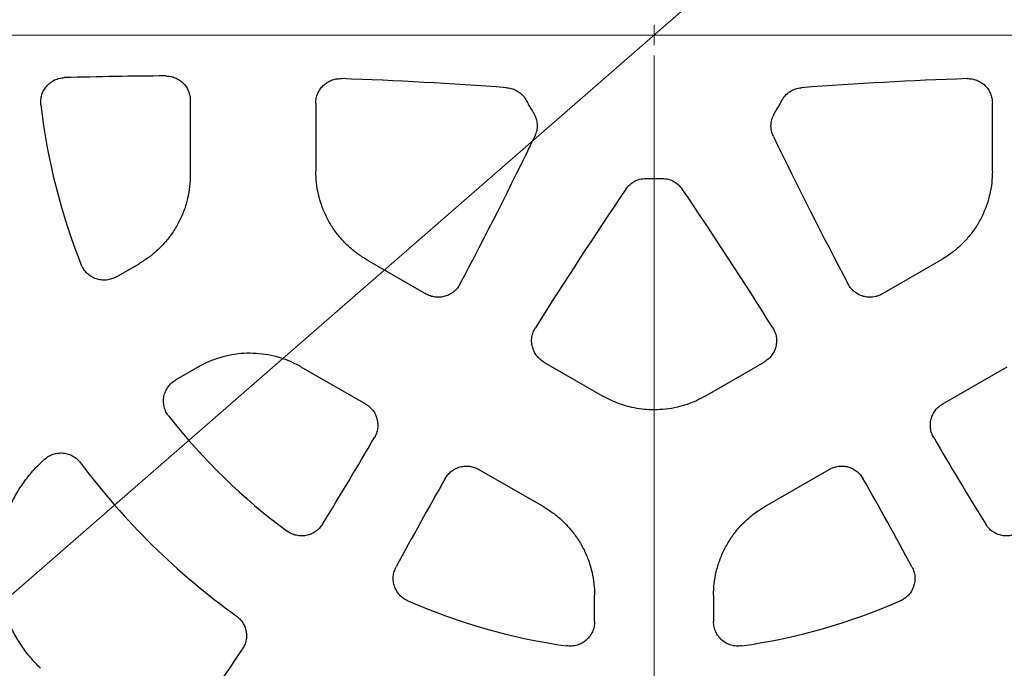
# Model space of a CAD drawing. Units: millimetres. Extents: x 200 to 8200, y 200 to 5740.
# Drawn here: x 4925 to 5245, y 2464 to 2675 of the extents above; entities that cross this region are included whole.
import ezdxf

# ---------------------------------------------------------------- set-up
doc = ezdxf.new("R2010")
doc.units = ezdxf.units.MM
doc.header["$LTSCALE"] = 20
doc.linetypes.add('CENTER', pattern=[10.16, 6.35, -1.27, 1.27, -1.27])
doc.styles.add('SLDTEXTSTYLE0', font='calibri.ttf')
doc.dimstyles.new('SLDDIMSTYLE0', dxfattribs={"dimtxt": 63.5, "dimasz": 80, "dimexe": 0, "dimexo": 0.0625, "dimgap": 15.875, "dimtad": 1, "dimdec": 0, "dimlfac": 0.75, "dimrnd": 1e-09, "dimzin": 12, "dimdsep": 46, "dimtxsty": 'SLDTEXTSTYLE0', "dimsah": 1, "dimcen": 0, "dimadec": 0, "dimazin": 3, "dimtfac": 1, "dimtdec": 3, "dimtmove": 0, "dimatfit": 3, "dimfxl": 1, "dimfrac": 2, "dimtolj": 1, "dimtzin": 12, "dimarcsym": 0})

# ---------------------------------------------------------------- blocks, each defined once
blk = doc.blocks.new('_D')
at = {"color": 7, "linetype": 'Continuous', "lineweight": 0, "transparency": 16777216}
for p, q in [((5593.67, 3072.6), (5775.25, 3230.76)), ((5593.67, 3072.6), (4668.7, 2266.92)), ((4668.7, 2266.92), (4578.21, 2188.1))]:
    blk.add_line(p, q, dxfattribs=at)
at = {"color": 7, "linetype": 'Continuous', "lineweight": 18, "transparency": 16777216}
for points in [[(5593.67, 3072.6), (5661.88, 3116.1), (5646.12, 3134.2)], [(4668.7, 2266.92), (4600.49, 2223.42), (4616.26, 2205.32)]]:
    blk.add_solid(points, dxfattribs=at)
at = {"color": 7, "linetype": 'Continuous', "lineweight": 18, "transparency": 16777216, "char_height": 63.5, "attachment_point": 1, "rotation": 41.057, "style": 'SLDTEXTSTYLE0'}
for s, insert in [('920', (5622.64, 3209.93)), ('%%c', (5548.59, 3145.43))]:
    blk.add_mtext(s, dxfattribs=dict(at, insert=insert))
blk = doc.blocks.new('SW_CENTERMARKSYMBOL_0')
at = {"color": 0, "linetype": 'Continuous', "lineweight": 18}
for p, q in [((0, 0), (0, 3.33)), ((-6.67, 0), (-563.35, 0)), ((0, 0), (-3.33, 0)), ((0, 0), (0, -3.33)), ((0, 0), (3.33, 0)), ((6.67, 0), (563.35, 0)), ((0, -6.67), (0, -563.35))]:
    blk.add_line(p, q, dxfattribs=at)

msp = doc.modelspace()

# ---------------------------------------------------------------- linework, layer by layer
at = {"color": 7, "linetype": 'CENTER', "lineweight": 18}
msp.add_line((4361.03, 2669.76), (5886.85, 2669.76), dxfattribs=at)
at = {"color": 7, "linetype": 'Continuous', "lineweight": 25}
for p, q in [((4980.39, 2648.46), (4980.39, 2624.24)), ((5021.19, 2647.61), (5021.19, 2625.45)), ((5241.19, 2625.45), (5241.19, 2647.61)), ((5037.81, 2596.65), (5057.01, 2585.57)), ((5205.37, 2585.57), (5224.56, 2596.65)), ((4956.35, 2591.14), (4963.74, 2595.41)), ((4983.08, 2561.92), (4975.69, 2557.66)), ((5016.36, 2561.92), (5037.35, 2549.81)), ((5095.37, 2563.42), (5114.56, 2552.34)), ((5147.81, 2552.34), (5167.01, 2563.42)), ((5225.03, 2549.81), (5246.01, 2561.92)), ((5074.23, 2528.52), (5095.21, 2516.4)), ((5167.16, 2516.4), (5188.15, 2528.52)), ((5111.85, 2479.04), (5111.85, 2487.57)), ((5150.52, 2487.57), (5150.52, 2479.04))]:
    msp.add_line(p, q, dxfattribs=at)
msp.add_circle((5131.19, 2669.76), 593.33, dxfattribs=at)
for centre, radius, start, end in [((5131.19, 2669.76), 416.67, 90, 270), ((5131.19, 2669.76), 416.67, 270, 90), ((5131.19, 2669.76), 410.98, 90, 270), ((5131.19, 2669.76), 410.98, 270, 90), ((5131.19, 2669.76), 404.72, 90, 270), ((5131.19, 2669.76), 404.72, 270, 90), ((5131.19, 2669.76), 399.64, 90, 270), ((5131.19, 2669.76), 398.1, 90, 270), ((5131.19, 2669.76), 399.64, 270, 90), ((5131.19, 2669.76), 398.1, 270, 90), ((5131.19, 2669.76), 358.51, 90, 270), ((5131.19, 2669.76), 356.97, 90, 270), ((5131.19, 2669.76), 358.51, 270, 90), ((5131.19, 2669.76), 356.97, 270, 90), ((5131.19, 2669.76), 385.18, 114.8556, 240), ((5131.19, 2669.76), 383.64, 115, 239.855), ((5131.19, 2669.76), 346.3, 90, 270), ((5131.19, 2669.76), 346.3, 270, 90), ((5131.19, 2669.76), 345.33, 90, 270), ((5131.19, 2669.76), 345.33, 270, 90), ((5131.19, 2669.76), 372.97, 115, 239.8509), ((5131.19, 2669.76), 371.43, 114.8503, 240), ((5131.19, 2669.76), 332, 90, 263.7062), ((5131.19, 2669.76), 330.8, 90, 264.0872), ((5131.19, 2669.76), 332, 276.2938, 90), ((5131.19, 2669.76), 330.8, 275.9128, 90), ((5131.19, 2669.76), 330, 90, 270), ((5131.19, 2669.76), 330, 270, 90), ((4979.52, 1256.48), 1400, 90.29225, 91.63865), ((4979.52, 1256.48), 1400, 85.75132, 87.95692), ((5282.85, 1256.48), 1400, 92.04308, 94.24868), ((5131.19, 2669.76), 46.67, 207.3054, 212.6946), ((5131.19, 2669.76), 46.67, 327.3054, 332.6946), ((5131.19, 2669.76), 200.67, 186.4957, 201.8557), ((3831.42, 3245.05), 1400, 332.04308, 334.24868), ((6430.95, 3245.05), 1400, 205.75132, 207.95692), ((5131.19, 2669.76), 46.67, 267.3054, 272.6946), ((6279.29, 1831.77), 1400, 145.75132, 147.95692), ((3983.09, 1831.77), 1400, 32.04308, 34.24868), ((5131.19, 2669.76), 200.67, 218.1443, 233.5043), ((3831.42, 3245.05), 1400, 328.36135, 329.70775), ((6430.95, 3245.05), 1400, 210.29225, 211.63865), ((5131.19, 2669.76), 232.67, 216.7171, 234.2756), ((6279.29, 1831.77), 1400, 150.29225, 151.63865), ((3983.09, 1831.77), 1400, 28.36135, 29.70775), ((5131.19, 2669.76), 200.67, 246.4957, 261.8557), ((5131.19, 2669.76), 200.67, 278.1443, 293.5043), ((3831.42, 3245.05), 1400, 324.81549, 326.3856)]:
    msp.add_arc(centre, radius, start, end, dxfattribs=at)
for points, knots in [([(4931.81, 2647.06), (4931.78, 2647.61), (4931.72, 2648.71), (4932.06, 2650.33), (4932.7, 2651.86), (4933.65, 2653.21), (4934.86, 2654.35), (4936.28, 2655.2), (4937.84, 2655.77), (4938.94, 2655.86), (4939.49, 2655.91)], [0, 0, 0, 0, 0.124862, 0.2501088, 0.3746832, 0.4998709, 0.6248765, 0.7496035, 0.8749329, 1, 1, 1, 1]), ([(4972.38, 2656.46), (4972.9, 2656.44), (4973.95, 2656.38), (4975.46, 2655.91), (4976.86, 2655.18), (4978.08, 2654.17), (4979.08, 2652.95), (4979.82, 2651.56), (4980.3, 2650.04), (4980.36, 2648.99), (4980.39, 2648.46)], [0, 0, 0, 0, 0.124822, 0.249999, 0.374521, 0.499761, 0.624415, 0.749427, 0.874517, 1, 1, 1, 1]), ([(5021.19, 2647.61), (5021.22, 2648.15), (5021.28, 2649.21), (5021.77, 2650.75), (5022.53, 2652.16), (5023.57, 2653.39), (5024.83, 2654.39), (5026.27, 2655.11), (5027.82, 2655.56), (5028.89, 2655.58), (5029.43, 2655.59)], [0, 0, 0, 0, 0.124834, 0.250031, 0.374553, 0.499783, 0.624503, 0.749441, 0.874641, 1, 1, 1, 1]), ([(5232.94, 2655.59), (5233.48, 2655.58), (5234.54, 2655.56), (5236.1, 2655.12), (5237.53, 2654.4), (5238.8, 2653.4), (5239.83, 2652.17), (5240.6, 2650.76), (5241.09, 2649.22), (5241.16, 2648.15), (5241.19, 2647.61)], [0, 0, 0, 0, 0.12483, 0.250031, 0.374561, 0.49978, 0.624562, 0.749449, 0.874682, 1, 1, 1, 1]), ([(5083.24, 2652.64), (5083.91, 2652.54), (5085.25, 2652.34), (5087.08, 2651.4), (5088.66, 2650.09), (5089.37, 2648.93), (5089.72, 2648.35)], [0, 0, 0, 0, 0.2497474, 0.5000587, 0.7503807, 1, 1, 1, 1]), ([(5172.65, 2648.35), (5173.01, 2648.93), (5173.72, 2650.09), (5175.29, 2651.4), (5177.12, 2652.34), (5178.46, 2652.54), (5179.13, 2652.64)], [0, 0, 0, 0, 0.249747, 0.500059, 0.750381, 1, 1, 1, 1]), ([(5091.91, 2644.55), (5092.24, 2643.96), (5092.88, 2642.76), (5093.24, 2640.74), (5093.13, 2638.69), (5092.63, 2637.43), (5092.38, 2636.8)], [0, 0, 0, 0, 0.249747, 0.500059, 0.750381, 1, 1, 1, 1]), ([(5169.99, 2636.8), (5169.74, 2637.43), (5169.24, 2638.69), (5169.14, 2640.74), (5169.49, 2642.76), (5170.14, 2643.96), (5170.46, 2644.55)], [0, 0, 0, 0, 0.249747, 0.500059, 0.750381, 1, 1, 1, 1]), ([(5037.81, 2596.65), (5036.74, 2597.32), (5034.58, 2598.66), (5031.62, 2601.16), (5028.91, 2604.01), (5026.54, 2607.2), (5024.57, 2610.64), (5023.04, 2614.26), (5021.97, 2617.97), (5021.31, 2621.71), (5021.23, 2624.21), (5021.19, 2625.45)], [0, 0, 0, 0, 0.108528, 0.21963, 0.332639, 0.446811, 0.561357, 0.673445, 0.78437, 0.893433, 1, 1, 1, 1]), ([(5241.19, 2625.45), (5241.14, 2624.19), (5241.06, 2621.64), (5240.38, 2617.83), (5239.26, 2614.06), (5237.68, 2610.41), (5235.69, 2606.99), (5233.32, 2603.85), (5230.65, 2601.07), (5227.74, 2598.63), (5225.61, 2597.3), (5224.56, 2596.65)], [0, 0, 0, 0, 0.1085277, 0.2196303, 0.332639, 0.4468111, 0.5613571, 0.6734449, 0.7843705, 0.8934327, 1, 1, 1, 1]), ([(4980.39, 2624.24), (4980.34, 2622.98), (4980.26, 2620.42), (4979.57, 2616.61), (4978.46, 2612.84), (4976.88, 2609.18), (4974.88, 2605.76), (4972.51, 2602.62), (4969.84, 2599.83), (4966.92, 2597.39), (4964.79, 2596.06), (4963.74, 2595.41)], [0, 0, 0, 0, 0.108501, 0.219597, 0.332613, 0.446802, 0.561368, 0.673472, 0.784404, 0.893459, 1, 1, 1, 1]), ([(5122.04, 2619.67), (5122.46, 2620.2), (5123.31, 2621.27), (5125.03, 2622.38), (5126.96, 2623.09), (5128.32, 2623.13), (5128.99, 2623.14)], [0, 0, 0, 0, 0.249747, 0.500059, 0.750381, 1, 1, 1, 1]), ([(5133.38, 2623.14), (5134.06, 2623.13), (5135.41, 2623.09), (5137.34, 2622.38), (5139.07, 2621.27), (5139.91, 2620.2), (5140.33, 2619.67)], [0, 0, 0, 0, 0.249747, 0.500059, 0.750381, 1, 1, 1, 1]), ([(4956.35, 2591.14), (4955.84, 2590.89), (4954.82, 2590.38), (4953.12, 2590.04), (4951.41, 2590.05), (4949.73, 2590.43), (4948.17, 2591.16), (4946.81, 2592.21), (4945.68, 2593.51), (4945.19, 2594.54), (4944.94, 2595.06)], [0, 0, 0, 0, 0.124925, 0.250245, 0.374947, 0.5001, 0.62532, 0.75001, 0.875225, 1, 1, 1, 1]), ([(5068.04, 2588.72), (5067.76, 2588.26), (5067.21, 2587.35), (5066.05, 2586.22), (5064.71, 2585.34), (5063.21, 2584.75), (5061.63, 2584.46), (5060.02, 2584.5), (5058.44, 2584.85), (5057.49, 2585.33), (5057.01, 2585.57)], [0, 0, 0, 0, 0.12483, 0.250031, 0.374561, 0.49978, 0.624562, 0.749449, 0.874682, 1, 1, 1, 1]), ([(5205.37, 2585.57), (5204.89, 2585.33), (5203.93, 2584.85), (5202.36, 2584.51), (5200.75, 2584.46), (5199.17, 2584.74), (5197.67, 2585.34), (5196.33, 2586.22), (5195.17, 2587.34), (5194.61, 2588.26), (5194.33, 2588.72)], [0, 0, 0, 0, 0.124834, 0.250031, 0.374553, 0.499783, 0.624503, 0.749441, 0.874641, 1, 1, 1, 1]), ([(5095.37, 2563.42), (5094.92, 2563.72), (5094.03, 2564.3), (5092.94, 2565.5), (5092.1, 2566.87), (5091.55, 2568.38), (5091.32, 2569.97), (5091.41, 2571.57), (5091.8, 2573.14), (5092.32, 2574.08), (5092.58, 2574.55)], [0, 0, 0, 0, 0.124834, 0.250031, 0.374553, 0.499783, 0.624503, 0.749441, 0.874641, 1, 1, 1, 1]), ([(5169.8, 2574.55), (5170.05, 2574.09), (5170.57, 2573.15), (5170.96, 2571.58), (5171.06, 2569.98), (5170.82, 2568.39), (5170.28, 2566.87), (5169.44, 2565.5), (5168.35, 2564.31), (5167.45, 2563.72), (5167.01, 2563.42)], [0, 0, 0, 0, 0.12483, 0.250031, 0.374561, 0.49978, 0.624562, 0.749449, 0.874682, 1, 1, 1, 1]), ([(4983.08, 2561.92), (4984.19, 2562.52), (4986.44, 2563.72), (4990.09, 2565.03), (4993.91, 2565.95), (4997.87, 2566.41), (5001.83, 2566.39), (5005.73, 2565.91), (5009.49, 2564.99), (5013.06, 2563.69), (5015.27, 2562.51), (5016.36, 2561.92)], [0, 0, 0, 0, 0.108501, 0.219597, 0.332613, 0.446802, 0.561368, 0.673472, 0.784404, 0.893459, 1, 1, 1, 1]), ([(4973.37, 2545.82), (4973.05, 2546.29), (4972.4, 2547.23), (4971.83, 2548.86), (4971.61, 2550.56), (4971.76, 2552.28), (4972.27, 2553.92), (4973.12, 2555.41), (4974.26, 2556.71), (4975.21, 2557.34), (4975.69, 2557.66)], [0, 0, 0, 0, 0.124929, 0.250258, 0.375005, 0.500133, 0.625404, 0.750112, 0.875266, 1, 1, 1, 1]), ([(5131.19, 2547.88), (5130.11, 2547.91), (5127.95, 2547.98), (5124.73, 2548.47), (5121.37, 2549.3), (5117.93, 2550.54), (5115.68, 2551.74), (5114.56, 2552.34)], [0, 0, 0, 0, 0.185546, 0.372592, 0.56027, 0.781031, 1, 1, 1, 1]), ([(5147.81, 2552.34), (5146.86, 2551.83), (5144.96, 2550.8), (5141.92, 2549.61), (5138.6, 2548.66), (5135.01, 2548.01), (5132.46, 2547.93), (5131.19, 2547.88)], [0, 0, 0, 0, 0.18567, 0.372786, 0.560475, 0.781172, 1, 1, 1, 1]), ([(5037.35, 2549.81), (5037.78, 2549.52), (5038.66, 2548.95), (5039.74, 2547.78), (5040.57, 2546.44), (5041.13, 2544.97), (5041.39, 2543.41), (5041.34, 2541.83), (5040.99, 2540.28), (5040.51, 2539.34), (5040.27, 2538.87)], [0, 0, 0, 0, 0.12483, 0.250002, 0.37452, 0.49977, 0.624363, 0.749432, 0.874458, 1, 1, 1, 1]), ([(5222.1, 2538.87), (5221.86, 2539.34), (5221.39, 2540.28), (5221.04, 2541.82), (5220.98, 2543.4), (5221.24, 2544.96), (5221.79, 2546.44), (5222.63, 2547.77), (5223.71, 2548.94), (5224.59, 2549.52), (5225.03, 2549.81)], [0, 0, 0, 0, 0.124822, 0.249999, 0.374521, 0.499761, 0.624415, 0.749427, 0.874517, 1, 1, 1, 1]), ([(4932.95, 2531.79), (4933.39, 2532.14), (4934.25, 2532.83), (4935.78, 2533.5), (4937.41, 2533.86), (4939.07, 2533.88), (4940.71, 2533.55), (4942.23, 2532.88), (4943.61, 2531.93), (4944.32, 2531.08), (4944.68, 2530.66)], [0, 0, 0, 0, 0.124868, 0.250123, 0.374709, 0.499896, 0.624918, 0.749634, 0.874962, 1, 1, 1, 1]), ([(4931.69, 2463.83), (4930.58, 2464.96), (4928.37, 2467.24), (4925.5, 2471.07), (4923.02, 2475.14), (4920.97, 2479.46), (4919.38, 2483.95), (4918.25, 2488.58), (4917.61, 2493.31), (4917.45, 2498.09), (4917.79, 2502.85), (4918.61, 2507.55), (4919.91, 2512.14), (4921.67, 2516.57), (4923.88, 2520.81), (4926.52, 2524.79), (4929.51, 2528.51), (4931.81, 2530.7), (4932.95, 2531.79)], [0, 0, 0, 0, 0.062478, 0.12492, 0.187584, 0.250225, 0.312548, 0.374861, 0.437493, 0.500133, 0.562629, 0.625151, 0.687546, 0.749982, 0.812625, 0.875318, 0.937635, 1, 1, 1, 1]), ([(5063.3, 2525.58), (5063.58, 2526.02), (5064.15, 2526.9), (5065.32, 2527.98), (5066.65, 2528.82), (5068.13, 2529.37), (5069.69, 2529.63), (5071.27, 2529.57), (5072.82, 2529.23), (5073.76, 2528.75), (5074.23, 2528.52)], [0, 0, 0, 0, 0.124822, 0.249999, 0.374521, 0.499761, 0.624415, 0.749427, 0.874517, 1, 1, 1, 1]), ([(5188.15, 2528.52), (5188.61, 2528.75), (5189.55, 2529.22), (5191.1, 2529.57), (5192.67, 2529.63), (5194.23, 2529.37), (5195.71, 2528.82), (5197.05, 2527.98), (5198.22, 2526.91), (5198.79, 2526.02), (5199.08, 2525.58)], [0, 0, 0, 0, 0.12483, 0.250002, 0.37452, 0.49977, 0.624363, 0.749432, 0.874458, 1, 1, 1, 1]), ([(5095.21, 2516.4), (5096.28, 2515.74), (5098.45, 2514.39), (5101.41, 2511.88), (5104.12, 2509.03), (5106.49, 2505.84), (5108.46, 2502.39), (5109.99, 2498.77), (5111.07, 2495.06), (5111.73, 2491.32), (5111.81, 2488.81), (5111.85, 2487.57)], [0, 0, 0, 0, 0.1085015, 0.2195965, 0.3326127, 0.4468018, 0.5613678, 0.6734719, 0.7844043, 0.8934587, 1, 1, 1, 1]), ([(5150.52, 2487.57), (5150.56, 2488.83), (5150.64, 2491.39), (5151.33, 2495.2), (5152.45, 2498.97), (5154.03, 2502.63), (5156.03, 2506.05), (5158.39, 2509.19), (5161.07, 2511.98), (5163.98, 2514.43), (5166.11, 2515.75), (5167.16, 2516.4)], [0, 0, 0, 0, 0.108501, 0.219597, 0.332613, 0.446802, 0.561368, 0.673472, 0.784404, 0.893459, 1, 1, 1, 1]), ([(5023.34, 2510.67), (5023.03, 2510.22), (5022.4, 2509.31), (5021.12, 2508.24), (5019.68, 2507.44), (5018.09, 2506.96), (5016.44, 2506.82), (5014.8, 2507.02), (5013.22, 2507.54), (5012.3, 2508.14), (5011.84, 2508.44)], [0, 0, 0, 0, 0.124862, 0.250109, 0.374683, 0.499871, 0.624877, 0.749603, 0.874933, 1, 1, 1, 1]), ([(5250.54, 2508.44), (5250.08, 2508.14), (5249.15, 2507.54), (5247.58, 2507.02), (5245.93, 2506.82), (5244.28, 2506.96), (5242.7, 2507.44), (5241.25, 2508.24), (5239.98, 2509.31), (5239.35, 2510.21), (5239.03, 2510.67)], [0, 0, 0, 0, 0.124862, 0.250109, 0.374683, 0.499871, 0.624877, 0.749603, 0.874933, 1, 1, 1, 1]), ([(5051.16, 2485.74), (5050.67, 2485.99), (5049.69, 2486.49), (5048.45, 2487.59), (5047.45, 2488.91), (5046.75, 2490.41), (5046.37, 2492.03), (5046.34, 2493.68), (5046.63, 2495.32), (5047.1, 2496.32), (5047.33, 2496.82)], [0, 0, 0, 0, 0.124862, 0.250109, 0.374683, 0.499871, 0.624877, 0.749603, 0.874933, 1, 1, 1, 1]), ([(5215.04, 2496.82), (5215.28, 2496.32), (5215.74, 2495.32), (5216.03, 2493.69), (5216, 2492.03), (5215.63, 2490.42), (5214.93, 2488.92), (5213.93, 2487.6), (5212.69, 2486.49), (5211.71, 2485.99), (5211.22, 2485.74)], [0, 0, 0, 0, 0.124862, 0.250109, 0.374683, 0.499871, 0.624877, 0.749603, 0.874933, 1, 1, 1, 1]), ([(4995.34, 2480.87), (4995.73, 2480.55), (4996.52, 2479.91), (4997.46, 2478.69), (4998.15, 2477.33), (4998.57, 2475.86), (4998.7, 2474.33), (4998.53, 2472.81), (4998.09, 2471.33), (4997.58, 2470.45), (4997.32, 2470.01)], [0, 0, 0, 0, 0.124833, 0.249978, 0.37451, 0.499769, 0.624285, 0.749476, 0.874255, 1, 1, 1, 1]), ([(5111.85, 2479.04), (5111.82, 2478.47), (5111.75, 2477.33), (5111.19, 2475.7), (5110.32, 2474.21), (5109.16, 2472.95), (5107.75, 2471.96), (5106.16, 2471.31), (5104.47, 2470.98), (5103.33, 2471.07), (5102.76, 2471.12)], [0, 0, 0, 0, 0.1249248, 0.2502454, 0.3749473, 0.5000997, 0.62532, 0.7500098, 0.8752247, 1, 1, 1, 1]), ([(5159.61, 2471.12), (5159.04, 2471.07), (5157.91, 2470.98), (5156.21, 2471.31), (5154.62, 2471.96), (5153.21, 2472.95), (5152.05, 2474.22), (5151.18, 2475.7), (5150.62, 2477.33), (5150.55, 2478.47), (5150.52, 2479.04)], [0, 0, 0, 0, 0.124929, 0.250258, 0.375005, 0.500133, 0.625404, 0.750112, 0.875266, 1, 1, 1, 1])]:
    msp.add_open_spline(points, degree=3, knots=knots, dxfattribs=at)

# ---------------------------------------------------------------- block references
at = {"color": 7, "linetype": 'Continuous', "lineweight": 0}
msp.add_blockref('SW_CENTERMARKSYMBOL_0', (5131.19, 2669.76), dxfattribs=at)

# ---------------------------------------------------------------- dimensions: what is measured, and where the dimension line sits
at = {"color": 7, "linetype": 'Continuous', "lineweight": 18}
dim = msp.add_diameter_dim_2p(p1=(5593.67, 3072.6), p2=(4668.7, 2266.92), dimstyle='SLDDIMSTYLE0', dxfattribs=at)
dim.commit()
dim.dimension.update_dxf_attribs({"geometry": '_D', "text_midpoint": (5691.14, 3157.5), "dimtype": 163})

doc.saveas('drawing.dxf')
